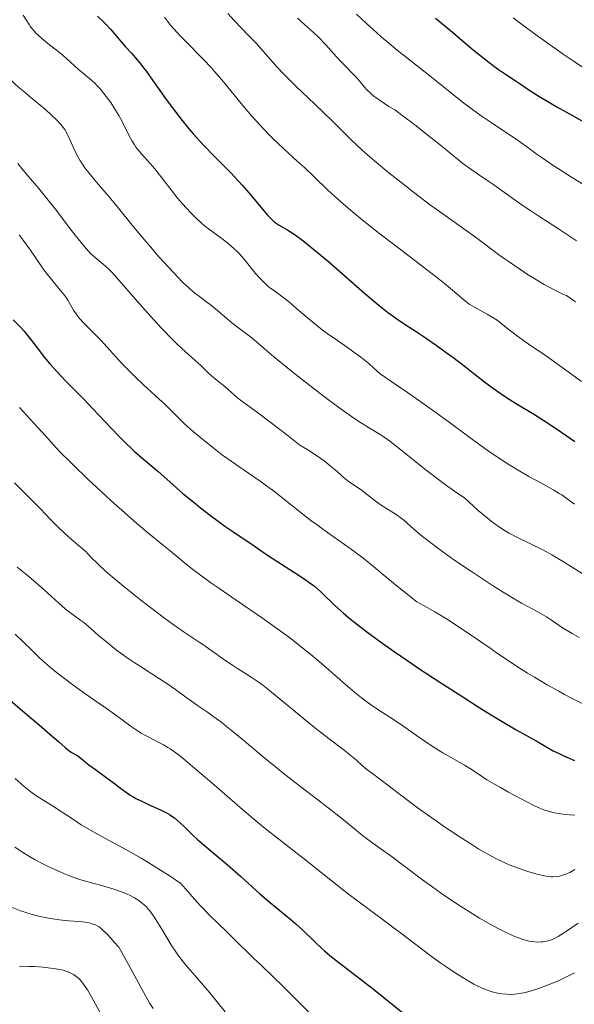
# Model space of a CAD drawing. Units: metres. Extents: x 654479 to 657873, y 4762562 to 4764677.
# Drawn here: x 654752 to 654849, y 4763783 to 4763955 of the extents above; entities that cross this region are included whole.
import ezdxf

# ---------------------------------------------------------------- set-up
doc = ezdxf.new("R2010")
doc.units = ezdxf.units.M
doc.header["$MEASUREMENT"] = 0
doc.layers.add('Curva de nivel directora', color=30, linetype='Continuous', lineweight=30)
doc.layers.add('Curva de nivel intermedia', color=30, linetype='Continuous', lineweight=0)

msp = doc.modelspace()

# ---------------------------------------------------------------- linework, layer by layer
at = {"layer": 'Curva de nivel directora', "color": 30, "linetype": 'Continuous', "lineweight": 30, "flags": 128}
for points, elevation in [([(654765.71, 4763955.92), (654766.75, 4763954.91), (654767.2, 4763954.45), (654767.97, 4763953.62), (654769.88, 4763951.37), (654770.6, 4763950.57), (654771.69, 4763949.37), (654772.29, 4763948.69), (654773.24, 4763947.55), (654773.74, 4763946.91), (654774.25, 4763946.23), (654775.32, 4763944.76), (654777.55, 4763941.56), (654778.7, 4763939.96), (654779.28, 4763939.19), (654780.45, 4763937.69), (654781.64, 4763936.25), (654782.46, 4763935.3), (654784.16, 4763933.44), (654786.19, 4763931.35), (654788.94, 4763928.54), (654790.27, 4763927.12), (654790.92, 4763926.41), (654792.14, 4763925.01), (654794.24, 4763922.5), (654795.08, 4763921.52)], 1175), ([(654824.7, 4763955.56), (654827.3, 4763953.38), (654831.27, 4763950.03), (654833.14, 4763948.51), (654833.99, 4763947.85), (654835.52, 4763946.72), (654836.9, 4763945.77), (654838.59, 4763944.65), (654839.42, 4763944.09), (654841.33, 4763942.8), (654842.7, 4763941.94), (654844.56, 4763940.82), (654845.72, 4763940.15), (654848.59, 4763938.54), (654850.35, 4763937.57)], 1200), ([(654795.08, 4763921.52), (654795.44, 4763921.12), (654796.05, 4763920.48), (654796.55, 4763920.01), (654796.85, 4763919.78), (654797.41, 4763919.41), (654798.91, 4763918.57), (654800.02, 4763917.86), (654801.32, 4763916.91), (654802.1, 4763916.3), (654803.47, 4763915.2), (654805.99, 4763913.06), (654812.35, 4763907.49), (654814.44, 4763905.73), (654815.4, 4763904.95), (654816.3, 4763904.25), (654817.92, 4763903.07), (654819.4, 4763902.08), (654821.32, 4763900.84), (654822.33, 4763900.18), (654823.12, 4763899.64), (654824.8, 4763898.47), (654826.53, 4763897.22), (654827.68, 4763896.37), (654829.88, 4763894.7), (654831.38, 4763893.52), (654833.25, 4763892.07), (654834.16, 4763891.37), (654835.57, 4763890.36), (654836.3, 4763889.86), (654837.05, 4763889.36), (654838.63, 4763888.36), (654841.94, 4763886.35), (654843.58, 4763885.32), (654845.95, 4763883.75), (654849.01, 4763881.65)], 1175), ([(654751, 4763902.92), (654752.19, 4763901.68), (654752.88, 4763900.89), (654753.32, 4763900.37), (654754.17, 4763899.29), (654755.55, 4763897.46), (654756.39, 4763896.39), (654757.4, 4763895.19), (654757.99, 4763894.53), (654758.64, 4763893.83), (654760.08, 4763892.31), (654763.29, 4763889.04), (654764.9, 4763887.38), (654769.32, 4763882.7), (654770.74, 4763881.28), (654771.46, 4763880.6), (654772.18, 4763879.94), (654773.75, 4763878.58), (654776.26, 4763876.43), (654777.8, 4763875.09), (654780.59, 4763872.57), (654782.54, 4763870.99), (654783.69, 4763870.08), (654785.66, 4763868.56), (654786.5, 4763867.93), (654787.94, 4763866.88), (654789.11, 4763866.07), (654790.92, 4763864.87), (654792.61, 4763863.72), (654794.85, 4763862.17), (654796.16, 4763861.3), (654800.86, 4763858.29), (654802.33, 4763857.29), (654802.98, 4763856.82), (654803.56, 4763856.38), (654804.54, 4763855.54), (654805.39, 4763854.74), (654806.5, 4763853.63), (654807.13, 4763853.03), (654808.09, 4763852.15), (654808.64, 4763851.67), (654809.55, 4763850.9), (654811.12, 4763849.64), (654812.95, 4763848.24)], 1150), ([(654812.95, 4763848.24), (654813.98, 4763847.48), (654815.07, 4763846.69), (654817.45, 4763845.01), (654820.01, 4763843.25), (654821.78, 4763842.05), (654825.41, 4763839.65), (654829.42, 4763837.06), (654831.94, 4763835.46), (654833.51, 4763834.49), (654836.3, 4763832.79), (654838.76, 4763831.35), (654841.21, 4763829.97), (654842.24, 4763829.4), (654844.21, 4763828.26), (654845.23, 4763827.69), (654846.34, 4763827.12), (654846.95, 4763826.83), (654847.59, 4763826.55), (654848.95, 4763825.99)], 1150), ([(654748.79, 4763837.94), (654752.22, 4763834.97), (654755.98, 4763831.8), (654757.39, 4763830.59), (654758.87, 4763829.28), (654760.03, 4763828.22), (654760.45, 4763827.87), (654761.09, 4763827.45), (654761.9, 4763826.99), (654762.27, 4763826.76), (654762.78, 4763826.37), (654763.59, 4763825.68), (654764.16, 4763825.22), (654765.32, 4763824.39), (654767.15, 4763823.09)], 1125), ([(654767.15, 4763823.09), (654768.05, 4763822.43), (654768.89, 4763821.78), (654769.96, 4763820.95), (654770.51, 4763820.54), (654771.4, 4763819.94), (654771.89, 4763819.65), (654772.41, 4763819.36), (654773.54, 4763818.79), (654774.7, 4763818.25), (654776.16, 4763817.59), (654776.8, 4763817.3), (654777.84, 4763816.79), (654778.27, 4763816.55), (654778.85, 4763816.16), (654779.13, 4763815.95), (654779.72, 4763815.45), (654780.74, 4763814.49), (654782.34, 4763812.94), (654783.22, 4763812.13), (654784.66, 4763810.9), (654786.94, 4763809.01), (654788.31, 4763807.83), (654790.7, 4763805.71), (654794.04, 4763802.71), (654795.57, 4763801.37), (654797.49, 4763799.77), (654799.49, 4763798.17), (654800.32, 4763797.47), (654801.47, 4763796.42), (654803.69, 4763794.24), (654804.76, 4763793.24), (654805.33, 4763792.73), (654806.25, 4763791.94), (654807.79, 4763790.69), (654813.83, 4763786.05), (654820.78, 4763780.49)], 1125)]:
    msp.add_lwpolyline(points, dxfattribs=dict(at, elevation=elevation))
at = {"layer": 'Curva de nivel intermedia', "color": 30, "linetype": 'Continuous', "lineweight": 0, "flags": 128}
for points, elevation in [([(654752.74, 4763956.1), (654753.22, 4763955.27), (654753.75, 4763954.46), (654754.03, 4763954.07), (654754.48, 4763953.5), (654754.95, 4763952.96), (654755.28, 4763952.62), (654755.97, 4763951.98), (654757.02, 4763951.11), (654759.04, 4763949.57), (654759.49, 4763949.21), (654760.29, 4763948.52), (654761.69, 4763947.24), (654762.35, 4763946.66), (654763.33, 4763945.83), (654764.64, 4763944.73), (654765.28, 4763944.14), (654765.59, 4763943.82), (654766.21, 4763943.15), (654766.82, 4763942.42), (654767.22, 4763941.91), (654768, 4763940.81)], 1170), ([(654777.36, 4763955.75), (654777.71, 4763955.27), (654778.46, 4763954.33), (654778.99, 4763953.71), (654780.19, 4763952.42), (654781.8, 4763950.79), (654783.4, 4763949.17), (654784.23, 4763948.31), (654785.5, 4763946.94), (654786.13, 4763946.23), (654787.38, 4763944.77), (654791.05, 4763940.31), (654792.63, 4763938.45), (654793.42, 4763937.56), (654794.59, 4763936.28), (654795.78, 4763935.05), (654796.38, 4763934.45), (654798.2, 4763932.72), (654800.62, 4763930.53), (654801.8, 4763929.46), (654803.5, 4763927.85), (654805.84, 4763925.61), (654807.12, 4763924.43), (654809.04, 4763922.73), (654810.12, 4763921.82), (654811.89, 4763920.36), (654814.98, 4763917.91), (654818.57, 4763915.17), (654823.36, 4763911.52), (654825.39, 4763909.94), (654826.24, 4763909.26), (654827.65, 4763908.08), (654829.6, 4763906.41), (654830.34, 4763905.83), (654830.69, 4763905.59), (654831.45, 4763905.13), (654833.68, 4763903.88), (654835.43, 4763902.84), (654836.72, 4763901.79), (654837.51, 4763901.17), (654838.96, 4763900.07), (654840.85, 4763898.7), (654844.2, 4763896.41), (654846.77, 4763894.57), (654850.12, 4763892.11)], 1180), ([(654788.44, 4763956.35), (654789.57, 4763955.13), (654792.13, 4763952.5), (654793.36, 4763951.21), (654794.97, 4763949.4), (654797.04, 4763947.03), (654798.23, 4763945.76), (654798.9, 4763945.08), (654800.36, 4763943.65), (654803.56, 4763940.62), (654805.15, 4763939.07), (654806.69, 4763937.55), (654808.78, 4763935.46), (654809.91, 4763934.36), (654811.81, 4763932.6), (654812.88, 4763931.65), (654814.04, 4763930.66), (654816.54, 4763928.58), (654819.14, 4763926.51), (654820.83, 4763925.2), (654823.81, 4763922.94), (654826.35, 4763921.1), (654829.63, 4763918.77), (654831.87, 4763917.13), (654835.91, 4763914.15), (654838.26, 4763912.48), (654839.9, 4763911.37), (654840.73, 4763910.83), (654841.98, 4763910.03), (654843.66, 4763909.04), (654844.49, 4763908.58), (654845.72, 4763907.94), (654846.92, 4763907.37), (654847.51, 4763907.12), (654849.11, 4763906.02)], 1185), ([(654810.87, 4763956.27), (654812.61, 4763954.63), (654814.37, 4763953.04), (654815.26, 4763952.26), (654816.17, 4763951.5), (654818, 4763949.99), (654823.68, 4763945.5), (654829.35, 4763940.97), (654831.13, 4763939.6), (654831.98, 4763938.97), (654832.8, 4763938.38), (654834.37, 4763937.32), (654837.25, 4763935.45), (654838.59, 4763934.56), (654840.55, 4763933.15), (654842.41, 4763931.78), (654843.44, 4763931.04), (654845.18, 4763929.86), (654846.15, 4763929.23), (654848.23, 4763927.91), (654852.46, 4763925.3)], 1195), ([(654838.2, 4763955.64), (654839.65, 4763954.57), (654842.13, 4763952.7), (654843.9, 4763951.41), (654846.95, 4763949.27), (654848.68, 4763948.09), (654851.36, 4763946.3)], 1205), ([(654742.64, 4763955.53), (654742.92, 4763954.59), (654743.26, 4763953.31), (654743.42, 4763952.75), (654743.57, 4763952.32), (654743.65, 4763952.13), (654743.8, 4763951.85), (654744.09, 4763951.44), (654744.27, 4763951.22), (654744.76, 4763950.73), (654745.78, 4763949.81), (654747.4, 4763948.38), (654748.15, 4763947.64), (654748.49, 4763947.28), (654749.1, 4763946.56), (654750.24, 4763945.18), (654750.86, 4763944.49), (654751.21, 4763944.14), (654751.98, 4763943.45), (654752.83, 4763942.73), (654754.06, 4763941.73), (654754.7, 4763941.21)], 1165), ([(654800.58, 4763955.58), (654801.84, 4763954.44), (654803.38, 4763953.08), (654804.19, 4763952.3), (654805.55, 4763950.88), (654807.41, 4763948.83), (654808.27, 4763947.9), (654810.93, 4763945.12), (654811.53, 4763944.43), (654812.29, 4763943.52), (654812.72, 4763943.05), (654813.16, 4763942.61), (654813.44, 4763942.36), (654813.94, 4763941.94), (654815, 4763941.17), (654816.55, 4763940.15), (654817.55, 4763939.53), (654819.72, 4763937.92), (654820.98, 4763936.97), (654823.11, 4763935.32), (654825.53, 4763933.38), (654827.79, 4763931.5), (654828.73, 4763930.74), (654829.43, 4763930.2), (654830.81, 4763929.19), (654832.19, 4763928.24), (654833.98, 4763927.03), (654834.86, 4763926.44), (654836.74, 4763925.11), (654839, 4763923.47), (654839.98, 4763922.78), (654841.29, 4763921.91), (654843.07, 4763920.78), (654844.14, 4763920.09), (654846.12, 4763918.76), (654849.26, 4763916.68)], 1190), ([(654754.7, 4763941.21), (654756.66, 4763939.56), (654757.57, 4763938.74), (654758.72, 4763937.64), (654759.31, 4763937.01), (654759.55, 4763936.72), (654759.97, 4763936.14), (654760.21, 4763935.73), (654760.37, 4763935.44), (654760.68, 4763934.79), (654761.5, 4763932.92), (654762.03, 4763931.82), (654762.45, 4763931.04), (654762.69, 4763930.65), (654763.07, 4763930.05), (654763.5, 4763929.44), (654764.45, 4763928.2), (654765.51, 4763926.95), (654766.99, 4763925.24), (654767.74, 4763924.38), (654769.38, 4763922.39), (654771.76, 4763919.44), (654773.15, 4763917.74), (654775.29, 4763915.21), (654776.42, 4763913.91), (654778.13, 4763912.01), (654779.75, 4763910.29), (654780.49, 4763909.54), (654781.18, 4763908.88), (654781.61, 4763908.49), (654782.41, 4763907.8), (654783.48, 4763906.95), (654784.75, 4763906.01), (654785.34, 4763905.57), (654786.64, 4763904.51), (654788.32, 4763903.06), (654789.15, 4763902.38), (654790.37, 4763901.43), (654791.94, 4763900.26), (654792.7, 4763899.67), (654793.82, 4763898.71), (654795.71, 4763897.07), (654797.02, 4763895.98), (654799.53, 4763893.96), (654801.45, 4763892.45), (654805.32, 4763889.47), (654807.6, 4763887.76), (654808.62, 4763887.01), (654810.04, 4763886.01), (654811.3, 4763885.16), (654811.89, 4763884.78), (654812.99, 4763884.12), (654814.46, 4763883.23), (654815.28, 4763882.7), (654816.71, 4763881.69), (654817.54, 4763881.05), (654819.51, 4763879.48), (654822.78, 4763876.86), (654824.71, 4763875.38), (654826.84, 4763873.81), (654827.99, 4763873), (654829.81, 4763871.77), (654831.26, 4763870.42), (654832.13, 4763869.64), (654833.7, 4763868.31), (654834.41, 4763867.76), (654835.68, 4763866.83), (654836.82, 4763866.09), (654837.52, 4763865.68), (654838.86, 4763864.96), (654843.38, 4763862.72), (654845, 4763861.85), (654845.85, 4763861.37), (654846.72, 4763860.85), (654848.54, 4763859.73), (654852.19, 4763857.39)], 1165), ([(654768, 4763940.81), (654768.86, 4763939.47), (654769.4, 4763938.54), (654769.75, 4763937.92), (654770.39, 4763936.71), (654771.23, 4763935.01), (654771.66, 4763934.21), (654772.14, 4763933.42), (654772.41, 4763933.03), (654772.71, 4763932.65), (654773.36, 4763931.87), (654774.87, 4763930.2), (654775.68, 4763929.26), (654776.1, 4763928.75), (654776.94, 4763927.66), (654778.7, 4763925.33), (654779.63, 4763924.16), (654780.11, 4763923.59), (654781.09, 4763922.48), (654782.07, 4763921.46), (654782.71, 4763920.83), (654783.9, 4763919.73), (654784.31, 4763919.38), (654785.07, 4763918.78), (654787.16, 4763917.27), (654788.13, 4763916.53), (654788.62, 4763916.13), (654789.37, 4763915.47), (654790.1, 4763914.77), (654790.46, 4763914.41), (654790.81, 4763914.03), (654791.48, 4763913.25), (654793.29, 4763911.01), (654794, 4763910.18), (654794.35, 4763909.8), (654794.87, 4763909.29), (654795.41, 4763908.8), (654795.7, 4763908.57), (654796.64, 4763907.88), (654798.24, 4763906.7), (654799.25, 4763905.9), (654800.43, 4763904.89), (654802.26, 4763903.32), (654803.28, 4763902.48), (654804.91, 4763901.18), (654805.77, 4763900.54), (654807.59, 4763899.27), (654809.31, 4763898.09), (654810.21, 4763897.45), (654811.62, 4763896.4), (654813.09, 4763895.2), (654813.85, 4763894.54), (654815.02, 4763893.46), (654818, 4763891.45), (654819.79, 4763890.22), (654822.95, 4763888), (654826.8, 4763885.21), (654830.73, 4763882.28), (654832.38, 4763881.07), (654833.53, 4763880.24), (654835.69, 4763878.78), (654837.64, 4763877.54), (654838.83, 4763876.81), (654840.98, 4763875.57), (654843.05, 4763874.43), (654845.31, 4763873.17), (654846.26, 4763872.61), (654846.69, 4763872.33), (654847.48, 4763871.78), (654848.92, 4763870.72)], 1170), ([(654751.82, 4763930.18), (654752.28, 4763929.6), (654753.26, 4763928.4), (654755.45, 4763925.81), (654756.64, 4763924.36), (654758.52, 4763921.97), (654760.94, 4763918.79), (654762.01, 4763917.41), (654763.34, 4763915.78), (654764.07, 4763914.95), (654764.5, 4763914.5), (654765.26, 4763913.78), (654766.01, 4763913.17), (654766.71, 4763912.61), (654767.1, 4763912.27), (654767.78, 4763911.61), (654768.18, 4763911.2), (654769.08, 4763910.2), (654772.59, 4763906.16), (654775.45, 4763902.97), (654776.89, 4763901.42), (654778.85, 4763899.39), (654779.42, 4763898.83), (654780.43, 4763897.87), (654782.74, 4763895.81), (654783.7, 4763894.9), (654784.95, 4763893.71), (654785.59, 4763893.12), (654786.58, 4763892.29), (654787.89, 4763891.24), (654788.49, 4763890.74), (654790.18, 4763889.25), (654790.86, 4763888.7), (654791.26, 4763888.41), (654793.64, 4763886.71), (654795.79, 4763885.11), (654798.94, 4763882.65), (654800.98, 4763881.02), (654802.38, 4763880.2), (654803.21, 4763879.68), (654804.64, 4763878.72), (654805.26, 4763878.27), (654806.31, 4763877.44), (654807.16, 4763876.71), (654808.08, 4763875.88), (654808.48, 4763875.52), (654808.89, 4763875.17), (654809.65, 4763874.58), (654811.71, 4763873.2), (654812.83, 4763872.36), (654814.4, 4763871.14), (654815.17, 4763870.57), (654816.28, 4763869.85), (654817.62, 4763869.02), (654818.24, 4763868.62), (654818.52, 4763868.4), (654819.08, 4763867.96), (654820.87, 4763866.37), (654822.42, 4763865.08), (654823.33, 4763864.36), (654824.86, 4763863.2), (654826.59, 4763861.94), (654827.9, 4763861.03), (654830.97, 4763858.94), (654834.64, 4763856.53), (654836.49, 4763855.35), (654838.21, 4763854.29), (654838.98, 4763853.83), (654839.68, 4763853.43), (654840.9, 4763852.77), (654842.81, 4763851.77), (654843.65, 4763851.3), (654844.07, 4763851.03), (654844.93, 4763850.46), (654846.82, 4763849.16), (654847.91, 4763848.48), (654848.5, 4763848.14), (654849.75, 4763847.46)], 1160), ([(654752.03, 4763917.74), (654752.75, 4763916.78), (654754, 4763915.06), (654755.12, 4763913.43), (654756.35, 4763911.63), (654756.96, 4763910.8), (654757.95, 4763909.59), (654759.26, 4763908.04), (654759.84, 4763907.31), (654760.09, 4763906.97), (654760.52, 4763906.32), (654761.52, 4763904.6), (654761.95, 4763903.92), (654762.18, 4763903.6), (654762.56, 4763903.11), (654763.23, 4763902.37), (654764.05, 4763901.56), (654765.46, 4763900.18), (654766.33, 4763899.27), (654767.85, 4763897.6), (654769.41, 4763895.88), (654770.26, 4763894.97), (654771.61, 4763893.58), (654772.31, 4763892.89), (654773.74, 4763891.53), (654776.4, 4763889.09), (654777.48, 4763888.1), (654778.68, 4763886.93), (654780.04, 4763885.56), (654780.89, 4763884.74), (654782.44, 4763883.37), (654783.37, 4763882.58), (654784.92, 4763881.31), (654786.63, 4763879.97), (654787.53, 4763879.3), (654788.46, 4763878.63), (654790.34, 4763877.3), (654794.07, 4763874.72), (654795.8, 4763873.47), (654796.61, 4763872.86), (654798.15, 4763871.65), (654801.21, 4763869.19), (654802.92, 4763867.88), (654803.84, 4763867.2), (654805.8, 4763865.8), (654809.76, 4763863), (654811.52, 4763861.7), (654812.31, 4763861.09), (654813.84, 4763859.84), (654816.33, 4763857.76), (654818.01, 4763856.38), (654821.39, 4763853.69), (654823.31, 4763852.63), (654824.53, 4763851.92), (654826.86, 4763850.5), (654827.96, 4763849.8), (654830.05, 4763848.42), (654832, 4763847.09), (654834.38, 4763845.44), (654835.48, 4763844.68), (654836.65, 4763843.88), (654838.81, 4763842.46), (654840.75, 4763841.23), (654841.95, 4763840.5), (654844.16, 4763839.2), (654846.21, 4763838.05), (654847.19, 4763837.51), (654848.64, 4763836.75), (654850.82, 4763835.66)], 1155), ([(654752.08, 4763887.62), (654755.31, 4763884.11), (654756.63, 4763882.66), (654758.5, 4763880.57), (654759.42, 4763879.59), (654760.61, 4763878.38), (654761.38, 4763877.63), (654764.03, 4763875.08), (654765.6, 4763873.62), (654768.05, 4763871.35), (654770.45, 4763869.19), (654771.56, 4763868.2), (654772.58, 4763867.32), (654774.37, 4763865.81), (654777.21, 4763863.52), (654778.4, 4763862.56), (654780.82, 4763860.53), (654782.35, 4763859.31), (654784.3, 4763857.84), (654785.49, 4763856.99), (654786.84, 4763856.05), (654789.92, 4763853.94), (654794.47, 4763850.82), (654796.78, 4763849.19), (654799.02, 4763847.55), (654800.09, 4763846.74), (654801.61, 4763845.55), (654802.58, 4763844.77), (654804.39, 4763843.27), (654806.05, 4763841.83), (654808.97, 4763839.26), (654810.87, 4763837.63), (654811.74, 4763836.93), (654812.29, 4763836.51), (654813.34, 4763835.74), (654814.79, 4763834.76), (654817.35, 4763833.12), (654819.12, 4763831.92), (654821.37, 4763830.33), (654822.47, 4763829.57), (654824.11, 4763828.47), (654825.21, 4763827.78), (654825.94, 4763827.34), (654827.41, 4763826.48), (654829.73, 4763825.15), (654831.1, 4763824.32), (654832.71, 4763823.25), (654833.64, 4763822.6), (654836.03, 4763821.24), (654837.39, 4763820.47), (654839.61, 4763819.26), (654840.5, 4763818.79), (654841.93, 4763818.07), (654842.99, 4763817.6), (654843.55, 4763817.39), (654844.49, 4763817.1), (654845, 4763816.97), (654846.02, 4763816.75), (654846.47, 4763816.68), (654847.37, 4763816.56), (654848.03, 4763816.5), (654848.98, 4763816.46)], 1145), ([(654751.22, 4763874.47), (654754.29, 4763871.37), (654755.73, 4763869.89), (654757.48, 4763868.07), (654758.41, 4763867.14), (654760.08, 4763865.54), (654761.48, 4763864.28), (654762.3, 4763863.57), (654763.69, 4763862.38), (654764, 4763862.03), (654764.71, 4763861.27), (654765.55, 4763860.45), (654766.16, 4763859.88), (654767.5, 4763858.69), (654768.59, 4763857.76), (654770.88, 4763855.87), (654773.21, 4763854.02), (654774.71, 4763852.86), (654777.41, 4763850.82), (654778.66, 4763849.9), (654780.62, 4763848.5), (654782.02, 4763847.55), (654783.42, 4763846.64), (654784.06, 4763846.21), (654785.66, 4763845.09), (654787.94, 4763843.47), (654789.05, 4763842.72), (654790.1, 4763842.06), (654791.54, 4763841.17), (654792.34, 4763840.65), (654793.72, 4763839.69), (654794.52, 4763839.1), (654795.4, 4763838.41), (654797.36, 4763836.85), (654801.58, 4763833.37), (654803.58, 4763831.75), (654806.14, 4763829.74), (654808.75, 4763827.76), (654809.74, 4763826.99)], 1140), ([(654751.7, 4763859.73), (654753.44, 4763858.3), (654754.52, 4763857.38), (654756.37, 4763855.74), (654758.93, 4763853.45), (654760.06, 4763852.47), (654760.57, 4763852.06), (654761.44, 4763851.38), (654762.78, 4763850.42), (654763.32, 4763850.04), (654764.05, 4763849.44), (654765.18, 4763848.42), (654765.94, 4763847.76), (654767.24, 4763846.67), (654768, 4763846.06)], 1135), ([(654751.35, 4763848.04), (654754.22, 4763845.22), (654755.53, 4763843.96), (654756.18, 4763843.36), (654757.47, 4763842.23), (654758.79, 4763841.15), (654759.7, 4763840.44), (654761.65, 4763838.99), (654764.08, 4763837.27), (654767.28, 4763835.04), (654768.66, 4763834.07), (654771.59, 4763831.89), (654772.42, 4763831.32), (654772.86, 4763831.05), (654773.32, 4763830.77), (654774.3, 4763830.23), (654776.31, 4763829.17), (654777.24, 4763828.68), (654777.99, 4763828.25), (654778.36, 4763828.02), (654778.96, 4763827.62), (654780.02, 4763826.82), (654780.67, 4763826.3), (654782.29, 4763824.95), (654785.64, 4763822.05), (654791.02, 4763817.4), (654793.7, 4763815.14), (654794.97, 4763814.1), (654797.33, 4763812.22), (654802.94, 4763807.88), (654805.03, 4763806.21), (654807.79, 4763803.97), (654809.48, 4763802.65), (654812.61, 4763800.29), (654816.99, 4763797.06), (654818.82, 4763795.7), (654820.77, 4763794.21), (654822.68, 4763792.73), (654823.75, 4763791.93), (654825.6, 4763790.61), (654826.65, 4763789.89), (654828.29, 4763788.8), (654829.91, 4763787.78), (654830.68, 4763787.34), (654831.39, 4763786.94), (654831.85, 4763786.71), (654832.69, 4763786.3), (654833.09, 4763786.13), (654833.84, 4763785.84), (654834.54, 4763785.61), (654834.98, 4763785.49), (654835.82, 4763785.31), (654836.27, 4763785.24), (654837.13, 4763785.16), (654837.98, 4763785.15), (654838.54, 4763785.18), (654838.91, 4763785.22), (654839.67, 4763785.34), (654840.11, 4763785.43), (654841.02, 4763785.65), (654841.97, 4763785.94), (654842.64, 4763786.16), (654844.05, 4763786.68), (654845.58, 4763787.3), (654846.38, 4763787.65), (654847.64, 4763788.25), (654848.95, 4763788.92)], 1130), ([(654768, 4763846.06), (654769.27, 4763845.08), (654770.65, 4763844.07), (654771.38, 4763843.56), (654772.12, 4763843.06), (654773.64, 4763842.07), (654776.53, 4763840.24), (654777.79, 4763839.43), (654779.33, 4763838.35), (654781.12, 4763837.02), (654782.07, 4763836.32), (654783.17, 4763835.57), (654784.87, 4763834.4), (654785.82, 4763833.73), (654787.38, 4763832.58), (654788.22, 4763831.93), (654789.09, 4763831.23), (654790.94, 4763829.71), (654794.94, 4763826.35), (654797.03, 4763824.64), (654798.08, 4763823.79), (654800.17, 4763822.16), (654804.15, 4763819.11), (654805.95, 4763817.72), (654808.31, 4763815.83), (654810.87, 4763813.73), (654811.92, 4763812.88), (654813.31, 4763811.84), (654815.34, 4763810.4), (654816.68, 4763809.43), (654822.41, 4763805.17), (654824.63, 4763803.56), (654825.74, 4763802.77), (654826.85, 4763802.01), (654829.01, 4763800.57), (654831.07, 4763799.26), (654832.36, 4763798.47), (654833.18, 4763797.99), (654834.71, 4763797.12), (654835.49, 4763796.7), (654836.89, 4763796), (654838.09, 4763795.45), (654838.79, 4763795.16), (654839.98, 4763794.74), (654840.35, 4763794.62), (654841.01, 4763794.45), (654841.58, 4763794.35), (654841.92, 4763794.31), (654842.53, 4763794.28), (654843.12, 4763794.3), (654843.4, 4763794.33), (654843.83, 4763794.39), (654844.48, 4763794.54), (654845.08, 4763794.74), (654845.44, 4763794.9), (654846.1, 4763795.26), (654846.98, 4763795.81), (654847.52, 4763796.16), (654849.56, 4763797.58)], 1135), ([(654809.74, 4763826.99), (654810.88, 4763826.03), (654811.93, 4763825.06), (654812.33, 4763824.7), (654812.89, 4763824.26), (654813.89, 4763823.53), (654814.66, 4763822.96), (654818.54, 4763819.96), (654821.47, 4763817.78), (654824.6, 4763815.55), (654826.27, 4763814.39), (654828.78, 4763812.71), (654831.17, 4763811.18), (654832.26, 4763810.5), (654833.28, 4763809.91), (654833.92, 4763809.55), (654835.09, 4763808.93), (654836.63, 4763808.18), (654837.55, 4763807.79), (654839.18, 4763807.16), (654840.81, 4763806.6), (654841.78, 4763806.3), (654842.37, 4763806.13), (654843.4, 4763805.88), (654844.33, 4763805.72), (654844.84, 4763805.68), (654845.15, 4763805.67), (654845.71, 4763805.71), (654846.33, 4763805.81), (654846.73, 4763805.91), (654847, 4763806), (654847.54, 4763806.19), (654848.1, 4763806.44), (654848.42, 4763806.6), (654848.98, 4763806.92)], 1140), ([(654751.3, 4763822.84), (654752.9, 4763821.44), (654753.77, 4763820.73), (654754.29, 4763820.34), (654755.26, 4763819.66), (654756.34, 4763818.98), (654757.95, 4763818), (654758.91, 4763817.39), (654761.31, 4763815.77), (654762.87, 4763814.77), (654764.74, 4763813.64), (654765.82, 4763813.04), (654771.15, 4763810.15), (654773.3, 4763808.93), (654774.45, 4763808.25), (654776.89, 4763806.74), (654778.18, 4763805.89), (654780.22, 4763804.51), (654781.44, 4763803.09), (654782.2, 4763802.23), (654783.61, 4763800.68), (654785.48, 4763798.76), (654786.57, 4763797.68), (654788.45, 4763795.87), (654790.21, 4763794.15), (654792.14, 4763792.21), (654792.98, 4763791.39), (654794.23, 4763790.22), (654796.43, 4763788.16), (654798.03, 4763786.61), (654801.19, 4763783.46), (654805.95, 4763778.7)], 1120), ([(654751.27, 4763810.86), (654752.79, 4763809.86), (654753.55, 4763809.39), (654754.7, 4763808.72), (654756.27, 4763807.88), (654757.08, 4763807.48), (654758.77, 4763806.7), (654759.96, 4763806.19), (654760.79, 4763805.86), (654762.54, 4763805.19), (654764.87, 4763804.58), (654766.19, 4763804.22), (654768.36, 4763803.56), (654769.24, 4763803.27), (654770.62, 4763802.75), (654771.63, 4763802.29)], 1115), ([(654771.63, 4763802.29), (654772.14, 4763802.01), (654772.42, 4763801.84), (654772.91, 4763801.51), (654773.53, 4763801.04), (654773.82, 4763800.8), (654774.22, 4763800.41), (654774.61, 4763799.98), (654774.81, 4763799.75), (654775.11, 4763799.35), (654775.76, 4763798.4), (654776.9, 4763796.53), (654778.61, 4763793.7), (654779.47, 4763792.39), (654779.88, 4763791.81), (654780.7, 4763790.76), (654781.53, 4763789.77), (654782.76, 4763788.38), (654783.46, 4763787.57), (654785.27, 4763785.4), (654787.99, 4763782.12)], 1115), ([(654750.83, 4763800.29), (654752.28, 4763799.73), (654753.02, 4763799.48), (654753.74, 4763799.25), (654755.18, 4763798.86), (654756.56, 4763798.56), (654757.44, 4763798.4), (654759.08, 4763798.17), (654760.67, 4763798.01), (654762.4, 4763797.89), (654763.1, 4763797.82), (654763.97, 4763797.69), (654764.46, 4763797.58), (654764.76, 4763797.48), (654765.34, 4763797.26), (654765.74, 4763797.06), (654765.97, 4763796.91), (654766.38, 4763796.59), (654766.93, 4763796.08), (654767.26, 4763795.75), (654768.06, 4763794.89), (654768.55, 4763794.34), (654769.39, 4763793.37), (654769.92, 4763792.48), (654771.11, 4763790.37), (654773.66, 4763785.66), (654774.84, 4763783.58), (654775.38, 4763782.71)], 1110), ([(654752.1, 4763790.09), (654753.83, 4763790.03), (654754.73, 4763790), (654756.16, 4763789.88), (654757.11, 4763789.78), (654758.79, 4763789.54), (654759.71, 4763789.35), (654760.19, 4763789.22), (654760.46, 4763789.13), (654760.95, 4763788.92), (654761.42, 4763788.69), (654761.65, 4763788.54), (654762, 4763788.29), (654762.36, 4763787.98), (654762.55, 4763787.8), (654762.9, 4763787.42), (654763.08, 4763787.19), (654763.39, 4763786.77), (654763.95, 4763785.92), (654764.65, 4763784.72), (654765.07, 4763783.97), (654766.6, 4763781.11)], 1105)]:
    msp.add_lwpolyline(points, dxfattribs=dict(at, elevation=elevation))

doc.saveas('drawing.dxf')
